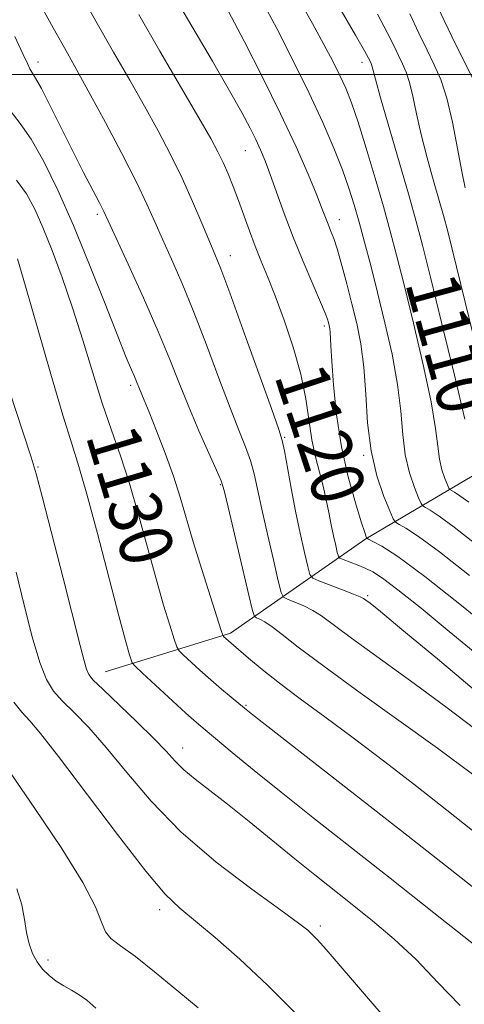
# Model space of a CAD drawing. Extents: x 2077300 to 2080200, y 324800 to 327700.
# Drawn here: x 2078027 to 2078094, y 326859 to 327008 of the extents above; entities that cross this region are included whole.
import ezdxf
from ezdxf.enums import TextEntityAlignment as Align

# ---------------------------------------------------------------- set-up
doc = ezdxf.new("R2010")
doc.units = 0
doc.header["$MEASUREMENT"] = 0
for name, color, linetype, lineweight in [('32000', 7, 'Continuous', 0), ('DTM HARD BREAKLINE', 7, 'Continuous', 0), ('DTM SPOT ELEVATION', 2, 'Continuous', 13), ('INDEX CONTOUR', 41, 'Continuous', 13), ('INDEX CONTOUR LABEL', 244, 'Continuous', 0), ('INTERMEDIATE CONTOUR', 44, 'Continuous', 0)]:
    doc.layers.add(name, color=color, linetype=linetype, lineweight=lineweight)
doc.styles.add('Style-ITALICS', font='ITALICS.shx')

msp = doc.modelspace()

# ---------------------------------------------------------------- linework, layer by layer
at = {"layer": '32000', "flags": 128}
msp.add_lwpolyline([(2080000, 327000), (2077500, 327000)], dxfattribs=at)
at = {"layer": 'DTM HARD BREAKLINE'}
msp.add_polyline3d([(2078039.85, 326909.6, 1133.2), (2078058.81, 326915.46, 1127.66), (2078079.32, 326929.76, 1118.07), (2078098.26, 326940.9, 1108.99), (2078128.78, 326956.81, 1097.17), (2078145.61, 326969, 1088.15), (2078158.75, 326979.58, 1082.38), (2078180.85, 326992.31, 1076.61), (2078198.77, 326993.43, 1071.53), (2078220.38, 326993.5, 1067.87), (2078246.76, 326988.32, 1064.16), (2078262.58, 326986.26, 1062.39)], dxfattribs=at)
at = {"layer": 'DTM SPOT ELEVATION'}
for p in [(2078029.69, 327001.92, 1125.45), (2078078.73, 327001.84, 1110.55), (2078061.09, 326988.49, 1118.85), (2078038.65, 326978.84, 1126.35), (2078075.32, 326978.03, 1115.35), (2078058.8, 326972.61, 1121.35), (2078073.03, 326961.96, 1118.35), (2078043.71, 326952.96, 1128.35), (2078067.04, 326945.08, 1121.85), (2078079.01, 326942.36, 1116.15), (2078029.68, 326940.61, 1133.85), (2078057.29, 326937.95, 1126.15), (2078079.6, 326921.17, 1121.75), (2078061.19, 326904.54, 1129.85), (2078051.6, 326898.1, 1133.35), (2078048.11, 326873.63, 1138.45), (2078072.45, 326871.18, 1135.65), (2078031.19, 326866.03, 1141.45)]:
    msp.add_point(p, dxfattribs=at)
at = {"layer": 'INDEX CONTOUR'}
for points in [[(2078094.306, 326947.869, 1110), (2078092.744, 326954.493, 1110), (2078090.853, 326962.296, 1110), (2078089.126, 326969.323, 1110), (2078087.908, 326974.189, 1110), (2078086.958, 326977.786, 1110), (2078085.887, 326981.573, 1110), (2078081.546, 326996.495, 1110), (2078080.771, 326999.275, 1110), (2078080.284, 327001.187, 1110), (2078080.174, 327001.525, 1110), (2078080.055, 327001.797, 1110), (2078079.712, 327002.48, 1110), (2078079.114, 327003.573, 1110), (2078077.756, 327005.961, 1110), (2078072.712, 327014.703, 1110)], [(2078096.422, 326912.033, 1120), (2078091.961, 326915.741, 1120), (2078087.688, 326919.251, 1120), (2078084.186, 326922.053, 1120), (2078081.852, 326923.797, 1120), (2078080.361, 326924.74, 1120), (2078079.203, 326925.296, 1120), (2078077.99, 326925.8, 1120), (2078075.905, 326926.612, 1120), (2078075.396, 326926.832, 1120), (2078075.163, 326927.111, 1120), (2078075.003, 326927.688, 1120), (2078074.759, 326928.739, 1120), (2078074.435, 326930.186, 1120), (2078074.079, 326931.888, 1120), (2078073.721, 326933.727, 1120), (2078073.332, 326935.67, 1120), (2078072.864, 326937.706, 1120), (2078072.295, 326939.844, 1120), (2078071.697, 326942.154, 1120), (2078071.159, 326944.729, 1120), (2078070.243, 326950.952, 1120), (2078069.492, 326954.671, 1120), (2078068.341, 326958.757, 1120), (2078066.959, 326962.852, 1120), (2078065.59, 326966.517, 1120), (2078064.424, 326969.444, 1120), (2078063.437, 326971.844, 1120), (2078062.551, 326974.053, 1120), (2078061.701, 326976.338, 1120), (2078060.052, 326980.93, 1120), (2078059.248, 326983.039, 1120), (2078058.463, 326984.96, 1120), (2078057.709, 326986.676, 1120), (2078056.932, 326988.281, 1120), (2078055.829, 326990.318, 1120), (2078054.037, 326993.439, 1120), (2078048.124, 327003.549, 1120), (2078044.923, 327009.085, 1120)], [(2078097.344, 326875.609, 1130), (2078092.089, 326879.773, 1130), (2078085.722, 326884.775, 1130), (2078062.468, 326902.925, 1130), (2078060.96, 326904.119, 1130), (2078058.925, 326905.791, 1130), (2078057.458, 326907.02, 1130), (2078055.827, 326908.422, 1130), (2078054.19, 326909.877, 1130), (2078051.642, 326912.207, 1130), (2078051.032, 326912.813, 1130), (2078050.683, 326913.424, 1130), (2078050.296, 326914.565, 1130), (2078049.632, 326916.659, 1130), (2078048.698, 326919.727, 1130), (2078047.558, 326923.69, 1130), (2078044.918, 326933.384, 1130), (2078043.536, 326938.141, 1130), (2078042.168, 326942.304, 1130), (2078040.804, 326946.185, 1130), (2078039.409, 326950.257, 1130), (2078037.96, 326954.86, 1130), (2078036.457, 326959.786, 1130), (2078034.908, 326964.691, 1130), (2078033.335, 326969.267, 1130), (2078031.808, 326973.354, 1130), (2078030.411, 326976.83, 1130), (2078029.176, 326979.632, 1130), (2078027.92, 326981.943, 1130), (2078026.409, 326984.006, 1130)], [(2078053.933, 326858.767, 1140), (2078051.024, 326861.209, 1140), (2078047.585, 326864.03, 1140), (2078044.419, 326866.524, 1140), (2078042.156, 326868.181, 1140), (2078040.726, 326869.28, 1140), (2078039.885, 326870.3, 1140), (2078039.317, 326871.722, 1140), (2078038.412, 326874.04, 1140), (2078036.491, 326877.753, 1140), (2078033.164, 326883.057, 1140), (2078029.217, 326888.934, 1140), (2078025.724, 326894.062, 1140)]]:
    msp.add_polyline3d(points, dxfattribs=at)
at = {"layer": 'INTERMEDIATE CONTOUR'}
for points in [[(2078096.703, 326906.081, 1122), (2078090.164, 326911.565, 1122), (2078084.79, 326916.048, 1122), (2078081.523, 326918.733, 1122), (2078079.953, 326919.987, 1122), (2078079.328, 326920.455, 1122), (2078078.97, 326920.704, 1122), (2078078.465, 326920.964, 1122), (2078077.471, 326921.378, 1122), (2078075.797, 326922.034, 1122), (2078072.216, 326923.405, 1122), (2078071.286, 326923.814, 1122), (2078070.849, 326924.368, 1122), (2078070.53, 326925.54, 1122), (2078070.033, 326927.675, 1122), (2078069.38, 326930.584, 1122), (2078068.672, 326933.951, 1122), (2078068, 326937.435, 1122), (2078066.984, 326943.055, 1122), (2078066.663, 326944.603, 1122), (2078066.139, 326946.292, 1122), (2078065.018, 326949.444, 1122), (2078060.767, 326961.302, 1122), (2078058.713, 326966.971, 1122), (2078057.362, 326970.584, 1122), (2078056.472, 326972.814, 1122), (2078054.506, 326977.503, 1122), (2078053.098, 326980.789, 1122), (2078051.491, 326984.344, 1122), (2078049.749, 326987.909, 1122), (2078047.866, 326991.501, 1122), (2078045.815, 326995.211, 1122), (2078043.574, 326999.133, 1122), (2078041.127, 327003.38, 1122), (2078038.46, 327008.07, 1122), (2078035.613, 327013.191, 1122)], [(2078095.802, 326900.983, 1124), (2078091.635, 326904.196, 1124), (2078086.635, 326907.879, 1124), (2078077.157, 326914.734, 1124), (2078072.607, 326918.088, 1124), (2078071.311, 326918.908, 1124), (2078069.923, 326919.599, 1124), (2078068.555, 326920.179, 1124), (2078067.479, 326920.597, 1124), (2078066.865, 326920.914, 1124), (2078066.497, 326921.639, 1124), (2078066.057, 326923.394, 1124), (2078065.319, 326926.546, 1124), (2078064.415, 326930.462, 1124), (2078063.568, 326934.253, 1124), (2078062.935, 326937.238, 1124), (2078062.418, 326939.565, 1124), (2078061.856, 326941.586, 1124), (2078061.105, 326943.663, 1124), (2078060.092, 326946.191, 1124), (2078058.757, 326949.572, 1124), (2078057.085, 326954.032, 1124), (2078055.208, 326959.08, 1124), (2078053.299, 326964.048, 1124), (2078051.51, 326968.389, 1124), (2078049.909, 326972.053, 1124), (2078048.542, 326975.114, 1124), (2078047.391, 326977.728, 1124), (2078046.181, 326980.401, 1124), (2078044.572, 326983.723, 1124), (2078042.359, 326988.044, 1124), (2078039.876, 326992.748, 1124), (2078037.593, 326996.982, 1124), (2078035.808, 327000.215, 1124), (2078034.13, 327003.211, 1124), (2078031.997, 327007.055, 1124), (2078029.073, 327012.408, 1124)], [(2078100.429, 326914.253, 1118), (2078094.056, 326919.446, 1118), (2078088.238, 326924.059, 1118), (2078084.18, 326927.049, 1118), (2078081.733, 326928.637, 1118), (2078080.402, 326929.366, 1118), (2078079.742, 326929.706, 1118), (2078079.493, 326929.847, 1118), (2078079.44, 326929.908, 1118), (2078079.381, 326930.067, 1118), (2078079.161, 326930.722, 1118), (2078078.638, 326932.328, 1118), (2078077.734, 326935.201, 1118), (2078076.645, 326939.107, 1118), (2078075.632, 326943.672, 1118), (2078074.901, 326948.488, 1118), (2078074.437, 326953.003, 1118), (2078074.172, 326956.63, 1118), (2078074.033, 326958.957, 1118), (2078073.923, 326960.995, 1118), (2078073.855, 326961.542, 1118), (2078073.762, 326962.017, 1118), (2078073.654, 326962.461, 1118), (2078073.508, 326962.976, 1118), (2078073.177, 326963.885, 1118), (2078072.479, 326965.569, 1118), (2078071.308, 326968.273, 1118), (2078069.84, 326971.693, 1118), (2078068.323, 326975.388, 1118), (2078066.963, 326978.961, 1118), (2078064.851, 326984.882, 1118), (2078064.078, 326986.947, 1118), (2078063.393, 326988.602, 1118), (2078062.68, 326990.151, 1118), (2078061.803, 326991.909, 1118), (2078060.547, 326994.249, 1118), (2078058.678, 326997.557, 1118), (2078056.093, 327002.012, 1118), (2078050.521, 327011.561, 1118)], [(2078095.99, 326928.927, 1114), (2078092.687, 326931.535, 1114), (2078090.431, 326933.197, 1114), (2078089.07, 326934.08, 1114), (2078088.33, 326934.487, 1114), (2078087.945, 326934.719, 1114), (2078087.68, 326935.097, 1114), (2078087.306, 326935.948, 1114), (2078086.673, 326937.516, 1114), (2078085.926, 326939.729, 1114), (2078085.288, 326942.435, 1114), (2078084.902, 326945.525, 1114), (2078084.596, 326949.046, 1114), (2078084.119, 326953.09, 1114), (2078083.29, 326957.663, 1114), (2078082.219, 326962.444, 1114), (2078081.091, 326967.031, 1114), (2078080.056, 326971.094, 1114), (2078079.135, 326974.615, 1114), (2078078.316, 326977.642, 1114), (2078077.568, 326980.279, 1114), (2078076.77, 326982.814, 1114), (2078075.782, 326985.582, 1114), (2078074.481, 326988.867, 1114), (2078072.818, 326992.725, 1114), (2078070.757, 326997.16, 1114), (2078068.332, 327002.071, 1114), (2078065.829, 327006.957, 1114), (2078063.585, 327011.209, 1114)], [(2078094.912, 326935.274, 1112), (2078093.556, 326936.272, 1112), (2078092.739, 326936.803, 1112), (2078092.063, 326937.186, 1112), (2078091.903, 326937.414, 1112), (2078091.679, 326937.924, 1112), (2078091.298, 326938.867, 1112), (2078090.849, 326940.197, 1112), (2078090.466, 326941.822, 1112), (2078090.214, 326943.762, 1112), (2078089.888, 326946.463, 1112), (2078089.212, 326950.479, 1112), (2078088.017, 326956.078, 1112), (2078086.536, 326962.37, 1112), (2078085.108, 326968.177, 1112), (2078083.977, 326972.658, 1112), (2078083.009, 326976.323, 1112), (2078081.98, 326980.021, 1112), (2078080.73, 326984.338, 1112), (2078079.387, 326988.833, 1112), (2078078.144, 326992.8, 1112), (2078077.138, 326995.734, 1112), (2078076.269, 326997.927, 1112), (2078075.379, 326999.873, 1112), (2078074.319, 327002.009, 1112), (2078072.976, 327004.563, 1112), (2078071.246, 327007.711, 1112), (2078069.103, 327011.494, 1112)], [(2078095.805, 326998.819, 1104), (2078092.927, 327004.5, 1104), (2078091.19, 327008.151, 1104), (2078089.426, 327011.965, 1104)], [(2078095.022, 326924.186, 1116), (2078090.462, 326927.797, 1116), (2078087.306, 326930.123, 1116), (2078085.401, 326931.359, 1116), (2078084.366, 326931.925, 1116), (2078083.828, 326932.251, 1116), (2078083.456, 326932.781, 1116), (2078082.934, 326933.971, 1116), (2078082.047, 326936.165, 1116), (2078081.002, 326939.261, 1116), (2078080.109, 326943.048, 1116), (2078079.591, 326947.287, 1116), (2078079.306, 326951.63, 1116), (2078079.026, 326955.701, 1116), (2078078.568, 326959.228, 1116), (2078077.946, 326962.353, 1116), (2078077.22, 326965.326, 1116), (2078076.452, 326968.308, 1116), (2078075.699, 326971.113, 1116), (2078075.018, 326973.47, 1116), (2078074.453, 326975.191, 1116), (2078073.99, 326976.42, 1116), (2078073.603, 326977.382, 1116), (2078072.733, 326979.649, 1116), (2078071.898, 326981.735, 1116), (2078070.576, 326984.899, 1116), (2078068.747, 326989.064, 1116), (2078066.421, 326994.058, 1116), (2078063.682, 326999.611, 1116), (2078060.891, 327005.059, 1116), (2078058.478, 327009.642, 1116)], [(2078095.677, 326960.226, 1108), (2078091.713, 326976.25, 1108), (2078091.076, 326978.683, 1108), (2078090.437, 326980.953, 1108), (2078089.576, 326983.926, 1108), (2078088.602, 326987.401, 1108), (2078087.69, 326990.908, 1108), (2078086.98, 326994.051, 1108), (2078086.425, 326996.704, 1108), (2078085.933, 326998.813, 1108), (2078085.424, 327000.381, 1108), (2078084.871, 327001.639, 1108), (2078084.257, 327002.876, 1108), (2078083.538, 327004.371, 1108), (2078082.551, 327006.371, 1108), (2078081.105, 327009.112, 1108)], [(2078094.34, 326982.855, 1106), (2078093.834, 326985.322, 1106), (2078093.189, 326988.826, 1106), (2078092.427, 326992.786, 1106), (2078091.582, 326996.44, 1106), (2078090.674, 326999.237, 1106), (2078089.687, 327001.482, 1106), (2078088.592, 327003.688, 1106), (2078087.363, 327006.261, 1106), (2078085.989, 327009.168, 1106)], [(2078096.232, 326893.579, 1126), (2078093.915, 326895.312, 1126), (2078090.156, 326898.051, 1126), (2078078.48, 326906.428, 1126), (2078072.941, 326910.461, 1126), (2078069.084, 326913.373, 1126), (2078066.672, 326915.265, 1126), (2078065.15, 326916.439, 1126), (2078064.049, 326917.164, 1126), (2078063.255, 326917.579, 1126), (2078062.742, 326917.79, 1126), (2078062.444, 326918.015, 1126), (2078062.145, 326918.911, 1126), (2078061.583, 326921.246, 1126), (2078058.464, 326934.554, 1126), (2078057.869, 326937.042, 1126), (2078057.414, 326938.513, 1126), (2078056.727, 326940.117, 1126), (2078055.547, 326942.723, 1126), (2078054.044, 326946.09, 1126), (2078052.497, 326949.7, 1126), (2078051.092, 326953.196, 1126), (2078049.648, 326956.857, 1126), (2078047.885, 326961.124, 1126), (2078045.658, 326966.193, 1126), (2078043.345, 326971.293, 1126), (2078040.326, 326977.86, 1126), (2078039.664, 326979.261, 1126), (2078039.002, 326980.563, 1126), (2078036.589, 326985.19, 1126), (2078034.957, 326988.385, 1126), (2078031.544, 326995.243, 1126), (2078030.197, 326997.887, 1126), (2078029.326, 326999.46, 1126), (2078028.459, 327000.852, 1126), (2078028.073, 327001.656, 1126), (2078027.394, 327003.146, 1126), (2078026.155, 327005.763, 1126)], [(2078095.489, 326885.636, 1128), (2078091.587, 326888.705, 1128), (2078087.048, 326892.247, 1128), (2078082.177, 326896.01, 1128), (2078077.416, 326899.626, 1128), (2078073.133, 326902.801, 1128), (2078069.402, 326905.539, 1128), (2078066.224, 326907.919, 1128), (2078063.602, 326909.994, 1128), (2078061.549, 326911.705, 1128), (2078057.769, 326914.987, 1128), (2078057.652, 326915.162, 1128), (2078057.407, 326915.857, 1128), (2078055.776, 326920.953, 1128), (2078054.469, 326925.107, 1128), (2078053.193, 326929.289, 1128), (2078051.225, 326936.044, 1128), (2078050.202, 326939.24, 1128), (2078048.95, 326942.714, 1128), (2078047.641, 326946.107, 1128), (2078046.517, 326948.902, 1128), (2078045.764, 326950.728, 1128), (2078045.033, 326952.443, 1128), (2078044.578, 326953.576, 1128), (2078044.275, 326954.299, 1128), (2078043.822, 326955.338, 1128), (2078043.048, 326957.179, 1128), (2078041.757, 326960.388, 1128), (2078039.836, 326965.282, 1128), (2078037.498, 326971.187, 1128), (2078035.035, 326977.182, 1128), (2078032.698, 326982.482, 1128), (2078030.563, 326986.856, 1128), (2078028.662, 326990.206, 1128), (2078027.002, 326992.578, 1128), (2078025.484, 326994.582, 1128)], [(2078104.201, 326861.651, 1132), (2078089.628, 326873.18, 1132), (2078083.022, 326878.381, 1132), (2078071.317, 326887.566, 1132), (2078066.482, 326891.4, 1132), (2078062.39, 326894.706, 1132), (2078059.094, 326897.416, 1132), (2078054.99, 326900.838, 1132), (2078053.66, 326901.979, 1132), (2078052.082, 326903.388, 1132), (2078045.515, 326909.428, 1132), (2078044.412, 326910.464, 1132), (2078043.957, 326910.992, 1132), (2078043.767, 326911.462, 1132), (2078043.488, 326912.366, 1132), (2078042.926, 326914.348, 1132), (2078041.924, 326918.09, 1132), (2078038.675, 326930.567, 1132), (2078037.079, 326936.512, 1132), (2078035.867, 326940.68, 1132), (2078034.783, 326944.129, 1132), (2078033.447, 326948.446, 1132), (2078031.612, 326954.68, 1132), (2078027.788, 326967.955, 1132), (2078026.565, 326972.11, 1132)], [(2078093.608, 326859.11, 1134), (2078090.219, 326862.636, 1134), (2078086.926, 326866.086, 1134), (2078083.615, 326869.193, 1134), (2078080.354, 326871.949, 1134), (2078077.265, 326874.407, 1134), (2078071.584, 326878.883, 1134), (2078068.55, 326881.324, 1134), (2078061.652, 326886.979, 1134), (2078058.395, 326889.603, 1134), (2078053.488, 326893.401, 1134), (2078051.787, 326894.809, 1134), (2078050.443, 326896.123, 1134), (2078049.074, 326897.607, 1134), (2078047.232, 326899.541, 1134), (2078044.658, 326902.065, 1134), (2078039.477, 326906.975, 1134), (2078038.055, 326908.367, 1134), (2078037.368, 326909.218, 1134), (2078037.023, 326910.014, 1134), (2078036.662, 326911.265, 1134), (2078036.063, 326913.604, 1134), (2078033.477, 326923.78, 1134), (2078030.291, 326936.164, 1134), (2078029.385, 326939.573, 1134), (2078028.627, 326942.117, 1134), (2078027.442, 326945.789, 1134), (2078025.414, 326951.956, 1134)], [(2078083.885, 326855.348, 1136), (2078079.418, 326860.481, 1136), (2078073.3, 326867.612, 1136), (2078072.003, 326869.074, 1136), (2078071.26, 326869.846, 1136), (2078070.516, 326870.515, 1136), (2078069.134, 326871.588, 1136), (2078066.439, 326873.55, 1136), (2078062.045, 326876.732, 1136), (2078056.674, 326880.838, 1136), (2078051.328, 326885.418, 1136), (2078046.808, 326890.044, 1136), (2078043.106, 326894.397, 1136), (2078040.014, 326898.18, 1136), (2078037.36, 326901.175, 1136), (2078035.133, 326903.472, 1136), (2078033.362, 326905.237, 1136), (2078032.033, 326906.713, 1136), (2078030.97, 326908.443, 1136), (2078029.955, 326911.048, 1136), (2078028.821, 326914.939, 1136), (2078027.598, 326919.698, 1136), (2078026.364, 326924.699, 1136)], [(2078068.799, 326857.806, 1138), (2078064.451, 326862.222, 1138), (2078060.262, 326866.154, 1138), (2078056.51, 326869.434, 1138), (2078051.153, 326873.847, 1138), (2078048.951, 326875.986, 1138), (2078045.985, 326879.485, 1138), (2078041.726, 326884.99, 1138), (2078032.796, 326896.819, 1138), (2078030.063, 326900.286, 1138), (2078028.422, 326902.206, 1138), (2078027.248, 326903.499, 1138), (2078026.012, 326905.053, 1138)], [(2078038.44, 326858.734, 1142), (2078037.053, 326859.919, 1142), (2078035.892, 326860.746, 1142), (2078034.739, 326861.436, 1142), (2078033.578, 326862.1, 1142), (2078032.441, 326862.815, 1142), (2078031.36, 326863.651, 1142), (2078030.377, 326864.623, 1142), (2078029.531, 326865.739, 1142), (2078028.851, 326867.009, 1142), (2078028.327, 326868.474, 1142), (2078027.942, 326870.179, 1142), (2078027.64, 326872.157, 1142), (2078027.222, 326874.375, 1142), (2078026.453, 326876.785, 1142)]]:
    msp.add_polyline3d(points, dxfattribs=at)

# ---------------------------------------------------------------- texts
at = {"layer": 'INDEX CONTOUR LABEL', "style": 'Style-ITALICS', "width": 0.875}
for s, rotation, p in [('1110', 285.4, (2078089.073, 326969.535, 1110)), ('1120', 288.2, (2078069.202, 326955.701, 1120)), ('1130', 286.7, (2078040.691, 326946.514, 1130))]:
    msp.add_text(s, height=8, rotation=rotation, dxfattribs=at).set_placement(p, align=Align.MIDDLE_LEFT)

doc.saveas('drawing.dxf')
